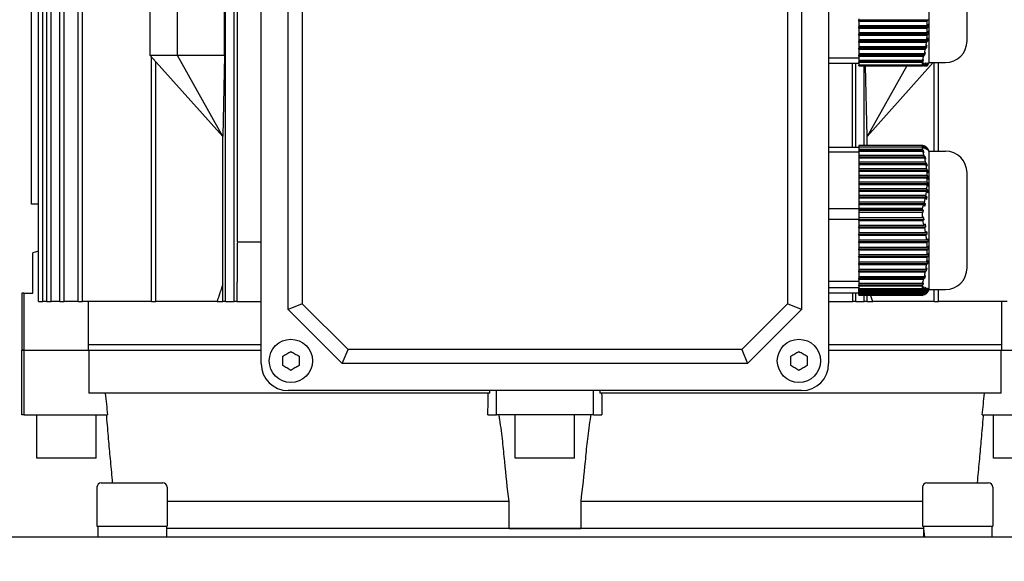
# Model space of a CAD drawing. Units: millimetres. Extents: x 528 to 7106, y 66 to 9262.
# Drawn here: x 2102 to 2284, y 2946 to 3046 of the extents above; entities that cross this region are included whole.
import ezdxf

# ---------------------------------------------------------------- set-up
doc = ezdxf.new("R2010")
doc.units = ezdxf.units.MM
doc.header["$LTSCALE"] = 34
doc.layers.add('Dimensions(Hillmar_metric)', color=7, linetype='Continuous', lineweight=13)
doc.layers.add('Visible Edges(Hillmar_metric)', color=7, linetype='Continuous', lineweight=25)
doc.styles.add('Hillmar_metric_Dimensions', font='arial.ttf')
doc.dimstyles.new('DEFAULT-ISO-Method 1b-Hillmar_metric', dxfattribs={"dimscale": 34, "dimtxt": 2, "dimasz": 2.5, "dimexe": 1, "dimexo": 1, "dimgap": 0.25, "dimtad": 1, "dimtih": 1, "dimtoh": 1, "dimrnd": 1e-08, "dimdsep": 46, "dimtxsty": 'Hillmar_metric_Dimensions', "dimcen": 0.09, "dimdle": 8, "dimclrd": 7, "dimclre": 7, "dimclrt": 7, "dimazin": 2, "dimtfac": 0.75, "dimtmove": 0, "dimatfit": 3, "dimfxl": 1, "dimtolj": 1, "dimlwd": 9, "dimlwe": 9, "dimarcsym": 0})

# ---------------------------------------------------------------- blocks, each defined once
blk = doc.blocks.new('*D25')
at = {"layer": 'Defpoints', "color": 0, "linetype": 'Continuous', "transparency": 16777216}
for p in [(2279.5, 3261.31), (3742.38, 3261.31), (2312, 2674.76)]:
    blk.add_point(p, dxfattribs=at)
at = {"layer": 'Dimensions(Hillmar_metric)', "color": 7, "linetype": 'Continuous', "lineweight": 9, "transparency": 16777216}
for p, q in [((2313.5, 3261.31), (3776.38, 3261.31)), ((3742.38, 3176.31), (3742.38, 3011.25)), ((3742.38, 2759.76), (3742.38, 2924.81)), ((2346, 2674.76), (3776.38, 2674.76))]:
    blk.add_line(p, q, dxfattribs=at)
at = {"layer": 'Dimensions(Hillmar_metric)', "color": 7, "linetype": 'Continuous', "transparency": 16777216}
for points in [[(3728.22, 3176.31), (3756.55, 3176.31), (3742.38, 3261.31)], [(3728.22, 2759.76), (3756.55, 2759.76), (3742.38, 2674.76)]]:
    blk.add_solid(points, dxfattribs=at)
at = {"layer": 'Dimensions(Hillmar_metric)', "color": 7, "linetype": 'Continuous', "lineweight": 13, "transparency": 16777216, "insert": (3742.38, 2968.03), "char_height": 68, "attachment_point": 5, "style": 'Hillmar_metric_Dimensions'}
blk.add_mtext('\\A1;587', dxfattribs=at)

msp = doc.modelspace()

# ---------------------------------------------------------------- linework, layer by layer
at = {"layer": 'Visible Edges(Hillmar_metric)'}
for p, q in [((2140.396, 2993.632), (2140.396, 3170.632)), ((2141.996, 2993.632), (2141.996, 3170.632)), ((2105.835, 2993.632), (2105.835, 3168.608)), ((2106.635, 2993.632), (2106.635, 3168.608)), ((2107.344, 2993.632), (2107.344, 3168.608)), ((2108.144, 2993.632), (2108.144, 3168.608)), ((2109.773, 2993.632), (2109.773, 3168.608)), ((2110.573, 2993.632), (2110.573, 3168.608)), ((2113.17, 2993.632), (2113.17, 3168.608)), ((2113.97, 2993.632), (2113.97, 3168.608)), ((2142.596, 3004.632), (2142.596, 3159.632)), ((2104.5, 3011.632), (2104.5, 3152.632)), ((2146.996, 2982.132), (2146.996, 3077.132)), ((2251.996, 3077.132), (2251.996, 2982.132)), ((2151.996, 2992.132), (2151.996, 3067.132)), ((2154.594, 3066.056), (2154.594, 2993.208)), ((2244.398, 3066.056), (2244.398, 2993.208)), ((2246.996, 3067.132), (2246.996, 2992.132)), ((2126.496, 3039.132), (2126.496, 3064.132)), ((2131.496, 3039.132), (2131.496, 3064.132)), ((2140.21, 3039.132), (2140.21, 3064.132)), ((2270.596, 3037.832), (2270.596, 3063.432)), ((2277.596, 3041.832), (2277.596, 3059.432)), ((2104.496, 3011.632), (2104.496, 3048.177)), ((2257.596, 3045.95), (2257.596, 3045.717)), ((2257.596, 3045.767), (2270.42, 3045.767)), ((2257.596, 3045.517), (2257.596, 3045.717)), ((2257.596, 3045.517), (2270.134, 3045.517)), ((2257.596, 3045.517), (2257.596, 3044.651)), ((2270.191, 3044.651), (2257.596, 3044.651)), ((2257.596, 3044.651), (2257.596, 3044.418)), ((2257.596, 3044.468), (2270.492, 3044.468)), ((2257.596, 3044.218), (2257.596, 3044.418)), ((2257.596, 3044.218), (2270.203, 3044.218)), ((2257.596, 3044.218), (2257.596, 3043.352)), ((2270.203, 3044.218), (2270.492, 3044.468)), ((2270.196, 3043.352), (2257.596, 3043.352)), ((2257.596, 3043.352), (2257.596, 3043.119)), ((2257.596, 3043.169), (2270.464, 3043.169)), ((2257.596, 3042.919), (2257.596, 3043.119)), ((2257.596, 3042.919), (2270.176, 3042.919)), ((2257.596, 3042.919), (2257.596, 3042.053)), ((2270.105, 3042.053), (2257.596, 3042.053)), ((2257.596, 3042.053), (2257.596, 3041.82)), ((2257.596, 3041.87), (2270.336, 3041.87)), ((2257.596, 3041.62), (2257.596, 3041.82)), ((2257.596, 3041.62), (2270.053, 3041.62)), ((2257.596, 3041.62), (2257.596, 3040.754)), ((2269.921, 3040.754), (2257.596, 3040.754)), ((2257.596, 3040.754), (2257.596, 3040.521)), ((2257.596, 3040.571), (2270.115, 3040.571)), ((2257.596, 3040.321), (2257.596, 3040.521)), ((2131.496, 3039.132), (2126.496, 3039.132)), ((2126.496, 3039.132), (2139.896, 3024.133)), ((2126.696, 2993.632), (2126.696, 3038.908)), ((2139.902, 3024.133), (2131.496, 3039.132)), ((2140.21, 3039.132), (2131.496, 3039.132)), ((2140.21, 3039.132), (2139.902, 3024.132)), ((2257.596, 3038.63), (2251.996, 3038.63)), ((2257.596, 3040.321), (2269.84, 3040.321)), ((2257.596, 3040.321), (2257.596, 3039.455)), ((2269.65, 3039.455), (2257.596, 3039.455)), ((2257.596, 3039.455), (2257.596, 3039.222)), ((2257.596, 3039.272), (2269.807, 3039.272)), ((2257.596, 3039.022), (2257.596, 3039.222)), ((2257.596, 3039.022), (2269.542, 3039.022)), ((2257.596, 3039.022), (2257.596, 3038.233)), ((2127.496, 2993.632), (2127.496, 3038.013)), ((2257.596, 3037.632), (2251.996, 3037.632)), ((2256.396, 3022.096), (2256.396, 3037.632)), ((2256.996, 3022.096), (2256.996, 3037.632)), ((2269.323, 3038.233), (2257.596, 3038.233)), ((2257.596, 3038.233), (2257.596, 3038.182)), ((2269.327, 3038.182), (2257.596, 3038.182)), ((2257.596, 3038.182), (2257.596, 3037.973)), ((2257.596, 3037.973), (2269.421, 3037.973)), ((2257.596, 3037.893), (2257.596, 3037.973)), ((2257.596, 3037.893), (2269.34, 3037.893)), ((2257.596, 3037.893), (2257.596, 3037.376)), ((2269.333, 3037.376), (2257.596, 3037.376)), ((2257.596, 3037.232), (2257.596, 3037.376)), ((2257.596, 3037.232), (2269.386, 3037.232)), ((2258.596, 3022.513), (2258.596, 3037.232)), ((2259.091, 3024.132), (2258.821, 3037.232)), ((2266.432, 3037.232), (2259.091, 3024.132)), ((2259.096, 3024.132), (2271.335, 3037.832)), ((2269.616, 3037.232), (2269.386, 3037.232)), ((2269.616, 3037.232), (2269.718, 3037.232)), ((2269.896, 3037.232), (2269.97, 3037.232)), ((2270.089, 3037.232), (2270.134, 3037.232)), ((2270.191, 3037.232), (2270.203, 3037.232)), ((2270.203, 3037.232), (2270.492, 3037.732)), ((2270.596, 3037.909), (2270.205, 3037.232)), ((2270.374, 3037.732), (2270.42, 3037.732)), ((2270.479, 3037.732), (2270.492, 3037.732)), ((2270.596, 3037.832), (2273.596, 3037.832)), ((2271.496, 3021.432), (2271.496, 3037.832)), ((2272.296, 3021.432), (2272.296, 3037.832)), ((2139.902, 3024.133), (2139.896, 3024.133)), ((2139.896, 3024.133), (2139.896, 3024.132)), ((2139.902, 3024.132), (2139.896, 3024.132)), ((2139.902, 3024.132), (2139.896, 3024.132)), ((2139.902, 2996.804), (2139.902, 3024.132)), ((2259.091, 3022.513), (2259.091, 3024.132)), ((2259.091, 3024.132), (2259.096, 3024.132)), ((2269.323, 3022.513), (2257.596, 3022.513)), ((2257.596, 3022.513), (2257.596, 3022.469)), ((2269.327, 3022.469), (2257.596, 3022.469)), ((2257.596, 3022.469), (2257.596, 3022.22)), ((2257.596, 3022.22), (2269.34, 3022.22)), ((2257.596, 3022.22), (2257.596, 3021.777)), ((2269.65, 3022.4), (2269.563, 3022.4)), ((2269.921, 3022.281), (2269.862, 3022.281)), ((2270.105, 3022.162), (2270.076, 3022.162)), ((2257.596, 3022.096), (2251.996, 3022.096)), ((2257.596, 3021.239), (2251.996, 3021.239)), ((2269.333, 3021.777), (2257.596, 3021.777)), ((2257.596, 3021.777), (2257.596, 3021.575)), ((2269.515, 3021.575), (2257.596, 3021.575)), ((2257.596, 3021.575), (2257.596, 3021.447)), ((2257.596, 3021.447), (2269.386, 3021.447)), ((2257.596, 3021.447), (2257.596, 3020.623)), ((2269.616, 3020.623), (2257.596, 3020.623)), ((2257.596, 3020.623), (2257.596, 3020.396)), ((2257.596, 3020.396), (2257.596, 3020.211)), ((2269.883, 3020.339), (2257.596, 3020.339)), ((2270.596, 3021.355), (2270.471, 3021.573)), ((2270.596, 2995.832), (2270.596, 3021.432)), ((2270.596, 3021.432), (2273.596, 3021.432)), ((2257.596, 3020.211), (2269.718, 3020.211)), ((2257.596, 3020.211), (2257.596, 3019.388)), ((2269.896, 3019.388), (2257.596, 3019.388)), ((2257.596, 3019.388), (2257.596, 3019.161)), ((2257.596, 3019.161), (2257.596, 3018.976)), ((2270.173, 3019.104), (2257.596, 3019.104)), ((2257.596, 3018.976), (2269.97, 3018.976)), ((2257.596, 3018.976), (2257.596, 3018.152)), ((2270.089, 3018.152), (2257.596, 3018.152)), ((2257.596, 3018.152), (2257.596, 3017.926)), ((2257.596, 3017.926), (2257.596, 3017.741)), ((2270.374, 3017.869), (2257.596, 3017.869)), ((2257.596, 3017.741), (2270.134, 3017.741)), ((2257.596, 3017.741), (2257.596, 3016.917)), ((2270.191, 3016.917), (2257.596, 3016.917)), ((2257.596, 3016.917), (2257.596, 3016.69)), ((2257.596, 3016.69), (2257.596, 3016.505)), ((2277.596, 2999.832), (2277.596, 3017.432)), ((2270.479, 3016.634), (2257.596, 3016.634)), ((2257.596, 3016.505), (2270.203, 3016.505)), ((2257.596, 3016.505), (2257.596, 3015.682)), ((2270.196, 3015.682), (2257.596, 3015.682)), ((2257.596, 3015.682), (2257.596, 3015.455)), ((2257.596, 3015.455), (2257.596, 3015.27)), ((2270.484, 3015.398), (2257.596, 3015.398)), ((2257.596, 3015.27), (2270.176, 3015.27)), ((2257.596, 3015.27), (2257.596, 3014.446)), ((2270.203, 3016.505), (2270.492, 3016.222)), ((2270.105, 3014.446), (2257.596, 3014.446)), ((2257.596, 3014.446), (2257.596, 3014.22)), ((2257.596, 3014.22), (2257.596, 3014.035)), ((2270.39, 3014.163), (2257.596, 3014.163)), ((2257.596, 3014.035), (2270.053, 3014.035)), ((2257.596, 3014.035), (2257.596, 3013.211)), ((2269.921, 3013.211), (2257.596, 3013.211)), ((2257.596, 3013.211), (2257.596, 3012.984)), ((2104.496, 3011.632), (2104.5, 3011.632)), ((2105.835, 3011.632), (2104.5, 3011.632)), ((2257.596, 3012.984), (2257.596, 3012.799)), ((2270.199, 3012.928), (2257.596, 3012.928)), ((2257.596, 3012.799), (2269.84, 3012.799)), ((2257.596, 3012.799), (2257.596, 3011.976)), ((2269.65, 3011.976), (2257.596, 3011.976)), ((2257.596, 3011.976), (2257.596, 3011.749)), ((2257.596, 3011.749), (2257.596, 3011.564)), ((2269.918, 3011.692), (2257.596, 3011.692)), ((2257.596, 3011.564), (2269.542, 3011.564)), ((2257.596, 3011.564), (2257.596, 3010.813)), ((2257.596, 3010.776), (2251.996, 3010.776)), ((2269.323, 3010.813), (2257.596, 3010.813)), ((2257.596, 3010.813), (2257.596, 3010.712)), ((2269.326, 3010.712), (2257.596, 3010.712)), ((2257.596, 3010.712), (2257.596, 3010.457)), ((2269.558, 3010.457), (2257.596, 3010.457)), ((2257.596, 3010.457), (2257.596, 3010.136)), ((2257.596, 3010.136), (2269.34, 3010.136)), ((2257.596, 3010.136), (2257.596, 3009.105)), ((2257.596, 3008.782), (2251.996, 3008.782)), ((2269.332, 3009.105), (2257.596, 3009.105)), ((2257.596, 3009.105), (2257.596, 3008.982)), ((2257.596, 3008.982), (2257.596, 3008.782)), ((2257.596, 3008.807), (2269.646, 3008.807)), ((2257.596, 3008.782), (2257.596, 3008.764)), ((2257.596, 3008.592), (2257.596, 3008.764)), ((2257.596, 3008.592), (2269.386, 3008.592)), ((2257.596, 3008.592), (2257.596, 3007.689)), ((2269.616, 3007.689), (2257.596, 3007.689)), ((2257.596, 3007.689), (2257.596, 3007.409)), ((2257.596, 3007.452), (2269.989, 3007.452)), ((2257.596, 3007.238), (2257.596, 3007.409)), ((2257.596, 3007.238), (2269.718, 3007.238)), ((2257.596, 3007.238), (2257.596, 3006.335)), ((2269.896, 3006.335), (2257.596, 3006.335)), ((2257.596, 3006.335), (2257.596, 3006.055)), ((2257.596, 3006.098), (2270.25, 3006.098)), ((2257.596, 3005.883), (2257.596, 3006.055)), ((2257.596, 3005.883), (2269.97, 3005.883)), ((2257.596, 3005.883), (2257.596, 3004.98)), ((2142.596, 3004.632), (2146.996, 3004.632)), ((2270.089, 3004.98), (2257.596, 3004.98)), ((2257.596, 3004.98), (2257.596, 3004.7)), ((2257.596, 3004.743), (2270.42, 3004.743)), ((2257.596, 3004.529), (2257.596, 3004.7)), ((2257.596, 3004.529), (2270.134, 3004.529)), ((2257.596, 3004.529), (2257.596, 3003.626)), ((2105.835, 3002.954), (2104.746, 3002.632)), ((2104.746, 2995.132), (2104.746, 3002.632)), ((2270.191, 3003.626), (2257.596, 3003.626)), ((2257.596, 3003.626), (2257.596, 3003.346)), ((2257.596, 3003.389), (2270.492, 3003.389)), ((2257.596, 3003.174), (2257.596, 3003.346)), ((2257.596, 3003.174), (2270.203, 3003.174)), ((2257.596, 3003.174), (2257.596, 3002.271)), ((2270.196, 3002.271), (2257.596, 3002.271)), ((2257.596, 3002.271), (2257.596, 3001.991)), ((2270.203, 3003.174), (2270.492, 3003.389)), ((2257.596, 3002.034), (2270.464, 3002.034)), ((2257.596, 3001.819), (2257.596, 3001.991)), ((2257.596, 3001.819), (2270.176, 3001.819)), ((2257.596, 3001.819), (2257.596, 3000.916)), ((2270.105, 3000.916), (2257.596, 3000.916)), ((2257.596, 3000.916), (2257.596, 3000.637)), ((2257.596, 3000.68), (2270.336, 3000.68)), ((2257.596, 3000.465), (2257.596, 3000.637)), ((2257.596, 3000.465), (2270.053, 3000.465)), ((2257.596, 3000.465), (2257.596, 2999.562)), ((2269.921, 2999.562), (2257.596, 2999.562)), ((2257.596, 2999.562), (2257.596, 2999.282)), ((2257.596, 2999.325), (2270.115, 2999.325)), ((2257.596, 2999.11), (2257.596, 2999.282)), ((2257.596, 2999.11), (2269.84, 2999.11)), ((2257.596, 2999.11), (2257.596, 2998.207)), ((2257.596, 2997.31), (2251.996, 2997.31)), ((2269.65, 2998.207), (2257.596, 2998.207)), ((2257.596, 2998.207), (2257.596, 2997.928)), ((2257.596, 2997.971), (2269.807, 2997.971)), ((2257.596, 2997.756), (2257.596, 2997.928)), ((2257.596, 2997.756), (2269.542, 2997.756)), ((2257.596, 2997.756), (2257.596, 2996.933)), ((2269.323, 2996.933), (2257.596, 2996.933)), ((2257.596, 2996.933), (2257.596, 2996.875)), ((2269.327, 2996.875), (2257.596, 2996.875)), ((2257.596, 2996.875), (2257.596, 2996.616)), ((2103.12, 2995.132), (2102.746, 2995.132)), ((2102.746, 2995.132), (2102.746, 2984.632)), ((2103.12, 2995.132), (2103.12, 2984.632)), ((2103.12, 2995.132), (2104.746, 2995.132)), ((2257.596, 2996.178), (2251.996, 2996.178)), ((2257.596, 2995.168), (2251.996, 2995.168)), ((2256.996, 2993.632), (2256.996, 2995.168)), ((2257.596, 2996.616), (2269.421, 2996.616)), ((2257.596, 2996.547), (2257.596, 2996.616)), ((2257.596, 2996.547), (2269.34, 2996.547)), ((2257.596, 2996.547), (2257.596, 2995.961)), ((2269.333, 2995.961), (2257.596, 2995.961)), ((2257.596, 2995.778), (2257.596, 2995.961)), ((2257.596, 2995.778), (2269.386, 2995.778)), ((2257.596, 2995.778), (2257.596, 2995.698)), ((2269.616, 2995.698), (2257.596, 2995.698)), ((2257.596, 2995.658), (2257.596, 2995.698)), ((2257.596, 2995.658), (2269.718, 2995.658)), ((2257.596, 2995.658), (2257.596, 2995.579)), ((2269.896, 2995.579), (2257.596, 2995.579)), ((2257.596, 2995.539), (2257.596, 2995.579)), ((2257.596, 2995.539), (2269.97, 2995.539)), ((2257.596, 2995.539), (2257.596, 2995.46)), ((2270.089, 2995.46), (2257.596, 2995.46)), ((2257.596, 2995.42), (2257.596, 2995.46)), ((2257.596, 2995.42), (2270.134, 2995.42)), ((2257.596, 2995.42), (2257.596, 2995.34)), ((2270.191, 2995.34), (2257.596, 2995.34)), ((2257.596, 2995.301), (2257.596, 2995.34)), ((2257.596, 2995.301), (2270.203, 2995.301)), ((2257.596, 2995.301), (2257.596, 2995.221)), ((2270.196, 2995.221), (2257.596, 2995.221)), ((2257.596, 2995.181), (2257.596, 2995.221)), ((2257.596, 2995.181), (2270.176, 2995.181)), ((2257.596, 2995.181), (2257.596, 2995.102)), ((2270.105, 2995.102), (2257.596, 2995.102)), ((2257.596, 2995.062), (2257.596, 2995.102)), ((2257.596, 2995.062), (2270.053, 2995.062)), ((2257.596, 2995.062), (2257.596, 2994.983)), ((2269.921, 2994.983), (2257.596, 2994.983)), ((2257.596, 2994.943), (2257.596, 2994.983)), ((2257.596, 2994.943), (2269.84, 2994.943)), ((2257.596, 2994.943), (2257.596, 2994.864)), ((2269.65, 2994.864), (2257.596, 2994.864)), ((2257.596, 2994.824), (2257.596, 2994.864)), ((2257.596, 2994.824), (2269.542, 2994.824)), ((2257.596, 2994.824), (2257.596, 2994.751)), ((2269.494, 2996.276), (2269.646, 2996.276)), ((2269.862, 2996.157), (2269.989, 2996.157)), ((2270.151, 2996.038), (2270.25, 2996.038)), ((2270.203, 2995.301), (2270.492, 2995.799)), ((2270.351, 2995.918), (2270.42, 2995.918)), ((2270.456, 2995.799), (2270.492, 2995.799)), ((2270.461, 2995.68), (2270.464, 2995.68)), ((2270.596, 2995.909), (2270.471, 2995.691)), ((2270.596, 2995.832), (2273.596, 2995.832)), ((2271.496, 2993.632), (2271.496, 2995.832)), ((2272.296, 2993.632), (2272.296, 2995.832)), ((2105.835, 2993.632), (2106.635, 2993.632)), ((2107.344, 2993.632), (2106.635, 2993.632)), ((2107.344, 2993.632), (2108.144, 2993.632)), ((2109.773, 2993.632), (2108.144, 2993.632)), ((2109.773, 2993.632), (2110.573, 2993.632)), ((2113.17, 2993.632), (2110.573, 2993.632)), ((2113.17, 2993.632), (2113.97, 2993.632)), ((2126.696, 2993.632), (2113.97, 2993.632)), ((2115.029, 2984.632), (2115.029, 2993.632)), ((2126.696, 2993.632), (2127.496, 2993.632)), ((2138.845, 2993.632), (2127.496, 2993.632)), ((2138.845, 2993.632), (2139.926, 2993.632)), ((2140.396, 2993.632), (2139.926, 2993.632)), ((2140.396, 2993.632), (2141.996, 2993.632)), ((2142.503, 2993.632), (2141.996, 2993.632)), ((2142.503, 2993.632), (2146.996, 2993.632)), ((2154.594, 2993.208), (2151.996, 2992.132)), ((2163.073, 2984.73), (2154.594, 2993.208)), ((2244.398, 2993.208), (2235.92, 2984.73)), ((2246.996, 2992.132), (2244.398, 2993.208)), ((2251.996, 2993.632), (2256.49, 2993.632)), ((2256.996, 2993.632), (2256.49, 2993.632)), ((2256.996, 2993.632), (2258.596, 2993.632)), ((2269.323, 2994.751), (2257.596, 2994.751)), ((2258.596, 2993.632), (2258.596, 2994.751)), ((2259.067, 2993.632), (2258.596, 2993.632)), ((2259.067, 2993.632), (2260.147, 2993.632)), ((2271.496, 2993.632), (2260.147, 2993.632)), ((2271.496, 2993.632), (2272.296, 2993.632)), ((2285.023, 2993.632), (2272.296, 2993.632)), ((2283.964, 2993.632), (2283.964, 2984.632)), ((2161.996, 2982.132), (2151.996, 2992.132)), ((2246.996, 2992.132), (2236.996, 2982.132)), ((2102.746, 2984.632), (2103.12, 2984.632)), ((2103.163, 2984.632), (2102.746, 2984.632)), ((2102.746, 2972.632), (2102.746, 2984.632)), ((2103.163, 2972.632), (2103.163, 2984.632)), ((2103.163, 2984.632), (2115.109, 2984.632)), ((2146.996, 2985.632), (2115.029, 2985.632)), ((2115.109, 2984.632), (2146.996, 2984.632)), ((2115.109, 2984.632), (2115.109, 2976.632)), ((2161.996, 2982.132), (2163.073, 2984.73)), ((2235.92, 2984.73), (2163.073, 2984.73)), ((2235.92, 2984.73), (2236.996, 2982.132)), ((2283.964, 2985.632), (2251.996, 2985.632)), ((2251.996, 2984.632), (2283.884, 2984.632)), ((2283.884, 2976.632), (2283.884, 2984.632)), ((2283.884, 2984.632), (2295.829, 2984.632)), ((2236.996, 2982.132), (2161.996, 2982.132)), ((2189.308, 2976.632), (2115.109, 2976.632)), ((2246.996, 2977.132), (2151.996, 2977.132)), ((2189.308, 2976.632), (2189.308, 2977.132)), ((2190.523, 2972.632), (2190.523, 2977.132)), ((2208.47, 2972.632), (2208.47, 2977.132)), ((2209.685, 2977.132), (2209.685, 2976.632)), ((2283.884, 2976.632), (2209.685, 2976.632)), ((2103.163, 2972.632), (2102.746, 2972.632)), ((2103.163, 2972.632), (2118.58, 2972.632)), ((2105.496, 2964.632), (2105.496, 2972.632)), ((2116.496, 2964.632), (2116.496, 2972.632)), ((2188.955, 2972.632), (2190.523, 2972.632)), ((2208.47, 2972.632), (2190.523, 2972.632)), ((2193.996, 2964.632), (2193.996, 2972.632)), ((2204.996, 2964.632), (2204.996, 2972.632)), ((2208.47, 2972.632), (2210.038, 2972.632)), ((2280.413, 2972.632), (2295.829, 2972.632)), ((2282.496, 2964.632), (2282.496, 2972.632)), ((2116.496, 2964.632), (2105.496, 2964.632)), ((2204.996, 2964.632), (2193.996, 2964.632)), ((2293.496, 2964.632), (2282.496, 2964.632)), ((2116.629, 2959.244), (2116.629, 2952.044)), ((2117.429, 2960.044), (2128.829, 2960.044)), ((2129.629, 2959.244), (2129.629, 2952.044)), ((2269.364, 2959.244), (2269.364, 2952.044)), ((2270.164, 2960.044), (2281.564, 2960.044)), ((2282.364, 2959.244), (2282.364, 2952.044)), ((2192.864, 2956.632), (2129.629, 2956.632)), ((2192.864, 2951.632), (2192.864, 2956.632)), ((2269.364, 2956.632), (2206.129, 2956.632)), ((2206.129, 2956.632), (2206.129, 2951.632)), ((2116.629, 2952.044), (2129.629, 2952.044)), ((2116.779, 2952.044), (2116.779, 2950.044)), ((2129.479, 2952.044), (2129.479, 2950.044)), ((2192.864, 2951.632), (2129.479, 2951.632)), ((2269.516, 2951.632), (2129.479, 2951.632)), ((2144.496, 2951.632), (2144.496, 2951.632)), ((2192.864, 2951.632), (2206.129, 2951.632)), ((2269.516, 2951.632), (2206.129, 2951.632)), ((2254.496, 2951.632), (2254.496, 2951.632)), ((2269.364, 2952.044), (2282.364, 2952.044)), ((2269.514, 2951.632), (2269.514, 2951.632)), ((2269.514, 2951.351), (2269.514, 2950.044)), ((2282.214, 2952.044), (2282.214, 2950.044)), ((2084.496, 2950.044), (2118.179, 2950.044)), ((2118.179, 2950.044), (2280.814, 2950.044)), ((2280.814, 2950.044), (2314.496, 2950.044))]:
    msp.add_line(p, q, dxfattribs=at)
for centre in [(2152.496, 2982.632), (2246.496, 2982.632)]:
    msp.add_circle(centre, 4, dxfattribs=at)
for centre, radius, start, end in [((2273.596, 3041.832), 4, 270, 0), ((2098.886, 3126.242), 192.336, 332.43287, 332.60076), ((2273.596, 3017.432), 4, 0, 90), ((2273.596, 2999.832), 4, 270, 0), ((2151.996, 2982.132), 5, 180, 270), ((2246.996, 2982.132), 5, 270, 0), ((2117.429, 2959.244), 0.8, 90, 180), ((2128.829, 2959.244), 0.8, 0, 90), ((2270.164, 2959.244), 0.8, 90, 180), ((2281.564, 2959.244), 0.8, 0, 90)]:
    msp.add_arc(centre, radius, start, end, dxfattribs=at)
for centre, major_axis, ratio, start_param, end_param in [((2246.97, 3043.932), (23.236, 0), 0.8660254, 6.2543681, 6.2974097), ((2248.055, 3044.181), (22.439, 0), 0.8660254, 0.0147993, 0.03709), ((2246.56, 3044.28), (23.939, 0), 0.8660254, 6.1666704, 6.1876752), ((2247.919, 3044.187), (22.576, 0), 0.8660254, 6.2310845, 6.2532514), ((2243.516, 3037.733), (25.826, 0), 0.5, 6.255595, 6.2956152), ((2263.127, 3022.837), (7.006, -0.773), 0.1060183, 0.4255533, 0.4973323), ((2243.516, 3022.083), (25.826, 0), 0.4295865, 6.2555951, 6.2956152), ((2098.888, 2970.956), (192.333, 0), 0.5672501, 0.4782069, 0.4811372), ((2247.919, 3021.491), (22.576, 0), 0.0794802, 0.0458506, 0.0521008), ((2246.977, 3015.89), (23.52, 0), 0.8235456, 0.0809793, 0.1023278), ((2246.97, 3016.233), (23.236, 0), 0.8235456, 6.254368, 6.2974097), ((2247.919, 3015.955), (22.576, 0), 0.8235456, 6.2310845, 6.2532514), ((2248.055, 3015.948), (22.439, 0), 0.8235456, 0.0147993, 0.03709), ((2246.56, 3016.043), (23.939, 0), 0.8235456, 6.1666704, 6.1876752), ((2243.487, 3009.816), (25.855, 0), 0.9968364, 6.2555937, 6.2831667), ((2243.534, 3009.816), (25.808, 0), 0.9968364, 0.0000009, 0.0124547), ((2098.888, 3046.829), (192.333, 0), 0.4295864, 5.8020481, 5.8049784), ((2246.977, 3003.025), (23.52, 0), 0.9030258, 0.0809793, 0.1023278), ((2246.97, 3002.876), (23.236, 0), 0.9030258, 6.2543681, 6.2974097), ((2247.919, 3003.096), (22.576, 0), 0.9030258, 6.2310845, 6.2532514), ((2248.055, 3003.089), (22.439, 0), 0.9030258, 0.0147993, 0.03709), ((2246.56, 3003.193), (23.939, 0), 0.9030258, 6.1666704, 6.1876752), ((2263.127, 2994.427), (-7.006, -0.773), 0.1060183, 2.6442604, 2.7160393), ((2243.516, 2996.365), (25.826, 0), 0.5672501, 6.255595, 6.2956152), ((2098.886, 3084.506), (192.336, 0), 0.9968364, 5.8020481, 5.8049784), ((2263.299, 2996.078), (-6.845, 0.738), 0.1097606, 3.5490133, 3.6287723), ((2246.977, 2995.767), (23.52, 0), 0.0794802, 0.0809793, 0.1023278), ((2247.919, 2995.773), (22.576, 0), 0.0794802, 6.2310845, 6.2532514), ((2248.055, 2995.773), (22.439, 0), 0.0794802, 0.0147993, 0.03709), ((2275.864, 2951.351), (0, 10.999), 0.5773503, 1.5077625, 1.6899284), ((2275.864, 2952.737), (0, 10.999), 0.5773503, 1.6338302, 1.8181456)]:
    msp.add_ellipse(centre, major_axis=major_axis, ratio=ratio, start_param=start_param, end_param=end_param, dxfattribs=at)
for points in [[(2270.134, 3045.517), (2270.229, 3045.601), (2270.324, 3045.684), (2270.42, 3045.767)], [(2270.134, 3045.517), (2270.16, 3045.229), (2270.179, 3044.94), (2270.191, 3044.651)], [(2270.176, 3042.919), (2270.159, 3042.63), (2270.135, 3042.341), (2270.105, 3042.053)], [(2270.39, 3042.303), (2270.295, 3042.22), (2270.2, 3042.137), (2270.105, 3042.053)], [(2269.84, 3040.321), (2269.931, 3040.404), (2270.023, 3040.488), (2270.115, 3040.571)], [(2270.053, 3041.62), (2270.016, 3041.331), (2269.971, 3041.042), (2269.921, 3040.754)], [(2270.199, 3041.004), (2270.106, 3040.921), (2270.013, 3040.837), (2269.921, 3040.754)], [(2270.053, 3041.62), (2270.148, 3041.703), (2270.242, 3041.787), (2270.336, 3041.87)], [(2269.542, 3039.022), (2269.473, 3038.758), (2269.4, 3038.495), (2269.323, 3038.233)], [(2269.542, 3039.022), (2269.63, 3039.105), (2269.718, 3039.189), (2269.807, 3039.272)], [(2269.84, 3040.321), (2269.782, 3040.031), (2269.719, 3039.743), (2269.65, 3039.455)], [(2269.918, 3039.705), (2269.829, 3039.622), (2269.739, 3039.538), (2269.65, 3039.455)], [(2269.323, 3038.233), (2269.324, 3038.216), (2269.326, 3038.199), (2269.327, 3038.182)], [(2269.558, 3038.406), (2269.481, 3038.331), (2269.404, 3038.256), (2269.327, 3038.182)], [(2269.515, 3037.732), (2269.454, 3037.613), (2269.393, 3037.495), (2269.333, 3037.376)], [(2269.34, 3037.893), (2269.367, 3037.92), (2269.394, 3037.946), (2269.421, 3037.973)], [(2269.883, 3037.732), (2269.794, 3037.565), (2269.705, 3037.399), (2269.616, 3037.232)], [(2269.718, 3037.232), (2269.809, 3037.399), (2269.899, 3037.565), (2269.989, 3037.732)], [(2270.173, 3037.732), (2270.08, 3037.565), (2269.988, 3037.399), (2269.896, 3037.232)], [(2269.97, 3037.232), (2270.063, 3037.399), (2270.157, 3037.565), (2270.25, 3037.732)], [(2270.374, 3037.732), (2270.279, 3037.565), (2270.184, 3037.399), (2270.089, 3037.232)], [(2270.134, 3037.232), (2270.229, 3037.399), (2270.324, 3037.565), (2270.42, 3037.732)], [(2270.134, 3037.232), (2270.16, 3037.232), (2270.179, 3037.232), (2270.191, 3037.232)], [(2269.323, 3022.513), (2269.324, 3022.498), (2269.326, 3022.483), (2269.327, 3022.469)], [(2269.558, 3022.021), (2269.481, 3022.17), (2269.404, 3022.32), (2269.327, 3022.469)], [(2269.34, 3022.22), (2269.367, 3022.167), (2269.394, 3022.114), (2269.421, 3022.061)], [(2269.542, 3022.44), (2269.63, 3022.274), (2269.718, 3022.108), (2269.807, 3021.942)], [(2269.918, 3021.902), (2269.829, 3022.068), (2269.739, 3022.234), (2269.65, 3022.4)], [(2269.84, 3022.321), (2269.931, 3022.155), (2270.023, 3021.989), (2270.115, 3021.823)], [(2270.199, 3021.783), (2270.106, 3021.949), (2270.013, 3022.115), (2269.921, 3022.281)], [(2270.053, 3022.202), (2270.148, 3022.036), (2270.242, 3021.87), (2270.336, 3021.703)], [(2270.176, 3022.083), (2270.159, 3022.109), (2270.135, 3022.136), (2270.105, 3022.162)], [(2270.39, 3021.664), (2270.295, 3021.83), (2270.2, 3021.996), (2270.105, 3022.162)], [(2269.515, 3021.575), (2269.454, 3021.642), (2269.393, 3021.709), (2269.333, 3021.777)], [(2269.386, 3021.447), (2269.467, 3021.173), (2269.544, 3020.899), (2269.616, 3020.623)], [(2269.883, 3020.339), (2269.794, 3020.434), (2269.705, 3020.529), (2269.616, 3020.623)], [(2269.718, 3020.211), (2269.809, 3020.117), (2269.899, 3020.022), (2269.989, 3019.928)], [(2269.718, 3020.211), (2269.783, 3019.938), (2269.843, 3019.663), (2269.896, 3019.388)], [(2270.173, 3019.104), (2270.08, 3019.199), (2269.988, 3019.293), (2269.896, 3019.388)], [(2269.97, 3018.976), (2270.063, 3018.881), (2270.157, 3018.787), (2270.25, 3018.692)], [(2269.97, 3018.976), (2270.016, 3018.702), (2270.056, 3018.428), (2270.089, 3018.152)], [(2270.374, 3017.869), (2270.279, 3017.963), (2270.184, 3018.058), (2270.089, 3018.152)], [(2270.134, 3017.741), (2270.229, 3017.646), (2270.324, 3017.552), (2270.42, 3017.457)], [(2270.134, 3017.741), (2270.16, 3017.466), (2270.179, 3017.192), (2270.191, 3016.917)], [(2270.176, 3015.27), (2270.159, 3014.995), (2270.135, 3014.721), (2270.105, 3014.446)], [(2270.053, 3014.035), (2270.016, 3013.759), (2269.971, 3013.485), (2269.921, 3013.211)], [(2270.199, 3012.928), (2270.106, 3013.022), (2270.013, 3013.117), (2269.921, 3013.211)], [(2270.053, 3014.035), (2270.148, 3013.94), (2270.242, 3013.846), (2270.336, 3013.751)], [(2270.39, 3014.163), (2270.295, 3014.257), (2270.2, 3014.352), (2270.105, 3014.446)], [(2269.542, 3011.564), (2269.473, 3011.313), (2269.4, 3011.062), (2269.323, 3010.813)], [(2269.542, 3011.564), (2269.63, 3011.47), (2269.718, 3011.375), (2269.807, 3011.28)], [(2269.84, 3012.799), (2269.782, 3012.524), (2269.719, 3012.249), (2269.65, 3011.976)], [(2269.918, 3011.692), (2269.829, 3011.787), (2269.739, 3011.881), (2269.65, 3011.976)], [(2269.84, 3012.799), (2269.931, 3012.705), (2270.023, 3012.61), (2270.115, 3012.516)], [(2269.323, 3010.813), (2269.324, 3010.779), (2269.325, 3010.745), (2269.326, 3010.712)], [(2269.558, 3010.457), (2269.481, 3010.542), (2269.404, 3010.627), (2269.326, 3010.712)], [(2269.34, 3010.136), (2269.367, 3010.106), (2269.394, 3010.076), (2269.421, 3010.045)], [(2269.515, 3009.258), (2269.454, 3009.207), (2269.393, 3009.156), (2269.332, 3009.105)], [(2269.386, 3008.592), (2269.467, 3008.292), (2269.544, 3007.991), (2269.616, 3007.689)], [(2269.883, 3007.904), (2269.794, 3007.832), (2269.705, 3007.761), (2269.616, 3007.689)], [(2269.718, 3007.238), (2269.809, 3007.309), (2269.899, 3007.381), (2269.989, 3007.452)], [(2269.718, 3007.238), (2269.783, 3006.938), (2269.843, 3006.637), (2269.896, 3006.335)], [(2270.173, 3006.549), (2270.08, 3006.478), (2269.988, 3006.406), (2269.896, 3006.335)], [(2269.97, 3005.883), (2270.063, 3005.955), (2270.157, 3006.026), (2270.25, 3006.098)], [(2269.97, 3005.883), (2270.016, 3005.583), (2270.056, 3005.282), (2270.089, 3004.98)], [(2270.374, 3005.195), (2270.279, 3005.123), (2270.184, 3005.052), (2270.089, 3004.98)], [(2270.134, 3004.529), (2270.229, 3004.6), (2270.324, 3004.672), (2270.42, 3004.743)], [(2270.134, 3004.529), (2270.16, 3004.228), (2270.179, 3003.927), (2270.191, 3003.626)], [(2270.053, 3000.465), (2270.016, 3000.163), (2269.971, 2999.862), (2269.921, 2999.562)], [(2270.053, 3000.465), (2270.148, 3000.537), (2270.242, 3000.608), (2270.336, 3000.68)], [(2270.176, 3001.819), (2270.159, 3001.518), (2270.135, 3001.217), (2270.105, 3000.916)], [(2270.39, 3001.131), (2270.295, 3001.06), (2270.2, 3000.988), (2270.105, 3000.916)], [(2269.84, 2999.11), (2269.782, 2998.808), (2269.719, 2998.507), (2269.65, 2998.207)], [(2269.84, 2999.11), (2269.931, 2999.182), (2270.023, 2999.254), (2270.115, 2999.325)], [(2270.199, 2999.777), (2270.106, 2999.705), (2270.013, 2999.633), (2269.921, 2999.562)], [(2269.542, 2997.756), (2269.473, 2997.481), (2269.4, 2997.206), (2269.323, 2996.933)], [(2269.323, 2996.933), (2269.324, 2996.914), (2269.326, 2996.894), (2269.327, 2996.875)], [(2269.558, 2997.068), (2269.481, 2997.003), (2269.404, 2996.939), (2269.327, 2996.875)], [(2269.542, 2997.756), (2269.63, 2997.827), (2269.718, 2997.899), (2269.807, 2997.971)], [(2269.918, 2998.422), (2269.829, 2998.351), (2269.739, 2998.279), (2269.65, 2998.207)], [(2269.515, 2996.316), (2269.454, 2996.197), (2269.393, 2996.079), (2269.333, 2995.961)], [(2269.34, 2996.547), (2269.367, 2996.57), (2269.394, 2996.593), (2269.421, 2996.616)], [(2269.542, 2994.824), (2269.549, 2994.837), (2269.556, 2994.85), (2269.563, 2994.864)], [(2269.883, 2996.196), (2269.794, 2996.03), (2269.705, 2995.864), (2269.616, 2995.698)], [(2269.718, 2995.658), (2269.809, 2995.824), (2269.899, 2995.991), (2269.989, 2996.157)], [(2269.84, 2994.943), (2269.847, 2994.956), (2269.854, 2994.969), (2269.862, 2994.983)], [(2270.173, 2996.077), (2270.08, 2995.911), (2269.988, 2995.745), (2269.896, 2995.579)], [(2269.97, 2995.539), (2270.063, 2995.705), (2270.157, 2995.871), (2270.25, 2996.038)], [(2270.053, 2995.062), (2270.061, 2995.075), (2270.069, 2995.089), (2270.076, 2995.102)], [(2270.374, 2995.958), (2270.279, 2995.792), (2270.184, 2995.626), (2270.089, 2995.46)], [(2270.176, 2995.181), (2270.159, 2995.155), (2270.135, 2995.128), (2270.105, 2995.102)], [(2270.134, 2995.42), (2270.229, 2995.586), (2270.324, 2995.752), (2270.42, 2995.918)], [(2270.134, 2995.42), (2270.16, 2995.393), (2270.179, 2995.367), (2270.191, 2995.34)], [(2150.981, 2982.632), (2150.981, 2982.91), (2150.981, 2983.209), (2150.981, 2983.507)], [(2150.981, 2981.757), (2150.981, 2982.055), (2150.981, 2982.354), (2150.981, 2982.632)], [(2154.012, 2983.507), (2154.012, 2983.209), (2154.012, 2982.91), (2154.012, 2982.632)], [(2154.012, 2982.632), (2154.012, 2982.354), (2154.012, 2982.055), (2154.012, 2981.757)], [(2244.981, 2982.632), (2244.981, 2982.91), (2244.981, 2983.209), (2244.981, 2983.507)], [(2244.981, 2981.757), (2244.981, 2982.055), (2244.981, 2982.354), (2244.981, 2982.632)], [(2248.012, 2983.507), (2248.012, 2983.209), (2248.012, 2982.91), (2248.012, 2982.632)], [(2248.012, 2982.632), (2248.012, 2982.354), (2248.012, 2982.055), (2248.012, 2981.757)], [(2118.171, 2976.632), (2118.308, 2975.299), (2118.444, 2973.965), (2118.58, 2972.632)], [(2188.955, 2972.632), (2188.969, 2973.965), (2188.983, 2975.299), (2188.996, 2976.632)], [(2209.996, 2976.632), (2210.01, 2975.299), (2210.024, 2973.965), (2210.038, 2972.632)], [(2280.413, 2972.632), (2280.549, 2973.965), (2280.685, 2975.299), (2280.821, 2976.632)]]:
    msp.add_open_spline(points, degree=3, dxfattribs=at)
for points, weights in [([(2270.479, 3044.901), (2270.337, 3044.779), (2270.191, 3044.651)], [1.04266480135, 1.04700929685, 1.05099340382]), ([(2270.176, 3042.919), (2270.323, 3043.047), (2270.464, 3043.169)], [1.05155229136, 1.04758999922, 1.04326839071]), ([(2270.484, 3043.602), (2270.343, 3043.48), (2270.196, 3043.352)], [1.04244969785, 1.04680236809, 1.05079426584]), ([(2270.115, 3040.571), (2270.159, 3040.789), (2270.199, 3041.004)], [1.88500299941, 1.89052670562, 1.89541486604]), ([(2269.807, 3039.272), (2269.865, 3039.49), (2269.918, 3039.705)], [1.84772331571, 1.85468303871, 1.86107482859]), ([(2269.421, 3037.973), (2269.492, 3038.191), (2269.558, 3038.406)], [1.80312742149, 1.81114427219, 1.81866629622]), ([(2269.646, 3037.732), (2269.583, 3037.732), (2269.515, 3037.732)], [1.82883802297, 1.82153883246, 1.81372820276]), ([(2269.718, 3037.232), (2269.817, 3037.232), (2269.896, 3037.232)], [1.82215068503, 1.83351971554, 1.84263652018]), ([(2269.989, 3037.732), (2269.939, 3037.732), (2269.883, 3037.732)], [1.86962103331, 1.86353675569, 1.85686849935]), ([(2269.97, 3037.232), (2270.04, 3037.232), (2270.089, 3037.232)], [1.85137665337, 1.85968220078, 1.86553843478]), ([(2270.25, 3037.732), (2270.214, 3037.732), (2270.173, 3037.732)], [1.90182983131, 1.89733061599, 1.89218219826]), ([(2270.479, 3037.732), (2270.337, 3037.487), (2270.191, 3037.232)], [1.04266480148, 1.04700929699, 1.05099340398]), ([(2269.84, 3022.321), (2269.755, 3022.36), (2269.65, 3022.4)], [1.83612478647, 1.82634970558, 1.81437375845]), ([(2270.053, 3022.202), (2269.998, 3022.241), (2269.921, 3022.281)], [1.86125347428, 1.85461492762, 1.84556646082]), ([(2269.421, 3022.061), (2269.492, 3022.041), (2269.558, 3022.021)], [1.80312742149, 1.81114427219, 1.81866629622]), ([(2269.646, 3021.163), (2269.583, 3021.367), (2269.515, 3021.575)], [1.82883802297, 1.82153883246, 1.81372820276]), ([(2269.807, 3021.942), (2269.865, 3021.922), (2269.918, 3021.902)], [1.84772331571, 1.85468303871, 1.86107482859]), ([(2269.989, 3019.928), (2269.939, 3020.132), (2269.883, 3020.339)], [1.86962103331, 1.86353675569, 1.85686849935]), ([(2270.115, 3021.823), (2270.159, 3021.803), (2270.199, 3021.783)], [1.88500299941, 1.89052670562, 1.89541486604]), ([(2270.176, 3022.083), (2270.323, 3021.829), (2270.464, 3021.584)], [1.05155229137, 1.04758999922, 1.04326839071]), ([(2270.336, 3021.703), (2270.366, 3021.683), (2270.39, 3021.664)], [1.91274845616, 1.91648528234, 1.91953296415]), ([(2270.25, 3018.692), (2270.214, 3018.897), (2270.173, 3019.104)], [1.90182983131, 1.89733061599, 1.89218219826]), ([(2270.479, 3016.634), (2270.337, 3016.773), (2270.191, 3016.917)], [1.04266480142, 1.04700929542, 1.05099340114]), ([(2270.176, 3015.27), (2270.323, 3015.126), (2270.464, 3014.986)], [1.05155228935, 1.04758999812, 1.0432683907]), ([(2270.484, 3015.398), (2270.343, 3015.537), (2270.196, 3015.682)], [1.04244969771, 1.04680236674, 1.05079426346]), ([(2269.807, 3011.28), (2269.865, 3011.488), (2269.918, 3011.692)], [1.84772331571, 1.85468303871, 1.86107482859]), ([(2270.115, 3012.516), (2270.159, 3012.723), (2270.199, 3012.928)], [1.88500299941, 1.89052670562, 1.89541486604]), ([(2269.421, 3010.045), (2269.492, 3010.253), (2269.558, 3010.457)], [1.80312742149, 1.81114427219, 1.81866629622]), ([(2269.646, 3008.807), (2269.583, 3009.031), (2269.515, 3009.258)], [1.82883802297, 1.82153883246, 1.81372820276]), ([(2269.989, 3007.452), (2269.939, 3007.677), (2269.883, 3007.904)], [1.86962103331, 1.86353675569, 1.85686849935]), ([(2270.25, 3006.098), (2270.214, 3006.323), (2270.173, 3006.549)], [1.90182983131, 1.89733061599, 1.89218219826]), ([(2142.596, 3004.632), (2142.55, 2999.277), (2142.503, 2993.632)], [1.01980601994, 1.01087179843, 1.00162107029]), ([(2270.479, 3003.84), (2270.337, 3003.735), (2270.191, 3003.626)], [1.04266480135, 1.04700929685, 1.05099340382]), ([(2270.484, 3002.486), (2270.343, 3002.38), (2270.196, 3002.271)], [1.04244969785, 1.04680236809, 1.05079426584]), ([(2270.176, 3001.819), (2270.323, 3001.929), (2270.464, 3002.034)], [1.05155229136, 1.04758999922, 1.04326839071]), ([(2270.115, 2999.325), (2270.159, 2999.552), (2270.199, 2999.777)], [1.88500299941, 1.89052670562, 1.89541486604]), ([(2139.902, 2996.804), (2139.376, 2995.233), (2138.845, 2993.632)], [1.00079662007, 1.00051842432, 1.00020126562]), ([(2139.926, 2993.632), (2139.914, 2995.232), (2139.902, 2996.804)], [1.00155721, 1.00405922651, 1.00652956489]), ([(2269.421, 2996.616), (2269.492, 2996.844), (2269.558, 2997.068)], [1.80312742149, 1.81114427219, 1.81866629622]), ([(2269.807, 2997.971), (2269.865, 2998.198), (2269.918, 2998.422)], [1.84772331571, 1.85468303871, 1.86107482859]), ([(2256.49, 2993.632), (2256.483, 2994.403), (2256.477, 2995.168)], [1.00162107029, 1.00287421926, 1.00412156009]), ([(2269.646, 2996.276), (2269.583, 2996.296), (2269.515, 2996.316)], [1.82883802297, 1.82153883246, 1.81372820276]), ([(2269.84, 2994.943), (2269.755, 2994.904), (2269.65, 2994.864)], [1.83612478647, 1.82634970559, 1.81437375845]), ([(2269.718, 2995.658), (2269.817, 2995.618), (2269.896, 2995.579)], [1.82215068503, 1.83351971554, 1.84263652018]), ([(2269.989, 2996.157), (2269.939, 2996.176), (2269.883, 2996.196)], [1.86962103331, 1.86353675569, 1.85686849935]), ([(2270.053, 2995.062), (2269.998, 2995.023), (2269.921, 2994.983)], [1.86125347428, 1.85461492762, 1.84556646083]), ([(2269.97, 2995.539), (2270.04, 2995.499), (2270.089, 2995.46)], [1.85137665337, 1.85968220078, 1.86553843478]), ([(2270.25, 2996.038), (2270.214, 2996.057), (2270.173, 2996.077)], [1.90182983131, 1.89733061599, 1.89218219826]), ([(2270.176, 2995.181), (2270.323, 2995.435), (2270.464, 2995.68)], [1.05155229137, 1.04758999922, 1.04326839071]), ([(2270.479, 2995.839), (2270.337, 2995.594), (2270.191, 2995.34)], [1.04266480148, 1.04700929699, 1.05099340398]), ([(2270.484, 2995.72), (2270.343, 2995.475), (2270.196, 2995.221)], [1.04244969762, 1.04680236784, 1.05079426556]), ([(2270.203, 2995.301), (2270.21, 2995.261), (2270.196, 2995.221)], [1.87925472497, 1.88011911479, 1.87836908114]), ([(2259.075, 2994.751), (2259.071, 2994.193), (2259.067, 2993.632)], [1.00330606835, 1.00243358242, 1.00155721]), ([(2260.147, 2993.632), (2259.961, 2994.193), (2259.776, 2994.751)], [1.00020126562, 1.00031249013, 1.00041892283])]:
    msp.add_rational_spline(points, weights, degree=2, dxfattribs=at)
for points, knots in [([(2150.981, 2983.507), (2151.239, 2983.656), (2151.498, 2983.805), (2151.979, 2984.084), (2152.239, 2984.233), (2152.496, 2984.382)], [-1.15018797, -1.15018797, -1.15018797, -1.15018797, -1.06674429, -1.06674429, -0.98330061, -0.98330061, -0.98330061, -0.98330061]), ([(2152.496, 2984.382), (2152.754, 2984.233), (2153.013, 2984.084), (2153.495, 2983.805), (2153.754, 2983.656), (2154.012, 2983.507)], [-1.15018797, -1.15018797, -1.15018797, -1.15018797, -1.06674429, -1.06674429, -0.98330061, -0.98330061, -0.98330061, -0.98330061]), ([(2244.981, 2983.507), (2245.239, 2983.656), (2245.498, 2983.805), (2245.979, 2984.084), (2246.239, 2984.233), (2246.496, 2984.382)], [-1.15018797, -1.15018797, -1.15018797, -1.15018797, -1.06674429, -1.06674429, -0.98330061, -0.98330061, -0.98330061, -0.98330061]), ([(2246.496, 2984.382), (2246.754, 2984.233), (2247.013, 2984.084), (2247.495, 2983.805), (2247.754, 2983.656), (2248.012, 2983.507)], [-1.15018797, -1.15018797, -1.15018797, -1.15018797, -1.06674429, -1.06674429, -0.98330061, -0.98330061, -0.98330061, -0.98330061]), ([(2152.496, 2980.882), (2152.239, 2981.031), (2151.979, 2981.18), (2151.498, 2981.459), (2151.239, 2981.608), (2150.981, 2981.757)], [-1.15018797, -1.15018797, -1.15018797, -1.15018797, -1.06674429, -1.06674429, -0.98330061, -0.98330061, -0.98330061, -0.98330061]), ([(2154.012, 2981.757), (2153.754, 2981.608), (2153.495, 2981.459), (2153.013, 2981.18), (2152.754, 2981.031), (2152.496, 2980.882)], [-1.15018797, -1.15018797, -1.15018797, -1.15018797, -1.06674429, -1.06674429, -0.98330061, -0.98330061, -0.98330061, -0.98330061]), ([(2246.496, 2980.882), (2246.239, 2981.031), (2245.979, 2981.18), (2245.498, 2981.459), (2245.239, 2981.608), (2244.981, 2981.757)], [-1.15018797, -1.15018797, -1.15018797, -1.15018797, -1.06674429, -1.06674429, -0.98330061, -0.98330061, -0.98330061, -0.98330061]), ([(2248.012, 2981.757), (2247.754, 2981.608), (2247.495, 2981.459), (2247.013, 2981.18), (2246.754, 2981.031), (2246.496, 2980.882)], [-1.15018797, -1.15018797, -1.15018797, -1.15018797, -1.06674429, -1.06674429, -0.98330061, -0.98330061, -0.98330061, -0.98330061]), ([(2118.341, 2972.632), (2118.364, 2972.35), (2118.387, 2972.066), (2118.526, 2970.4), (2118.649, 2969.002), (2118.818, 2967.125), (2118.873, 2966.512), (2118.93, 2965.89)], [-2.55182749, -2.55182749, -2.55182749, -2.55182749, -2.4721765, -2.4721765, -2.08569477, -2.08569477, -1.90332273, -1.90332273, -1.90332273, -1.90332273]), ([(2191.877, 2965.89), (2191.818, 2966.512), (2191.755, 2967.125), (2191.547, 2969.002), (2191.371, 2970.4), (2191.094, 2972.066), (2191.044, 2972.35), (2190.991, 2972.632)], [-4.04898349, -4.04898349, -4.04898349, -4.04898349, -3.86661144, -3.86661144, -3.48012971, -3.48012971, -3.40047872, -3.40047872, -3.40047872, -3.40047872]), ([(2208.002, 2972.632), (2207.949, 2972.35), (2207.899, 2972.066), (2207.622, 2970.4), (2207.446, 2969.002), (2207.238, 2967.125), (2207.175, 2966.512), (2207.116, 2965.89)], [-2.55137963, -2.55137963, -2.55137963, -2.55137963, -2.47172864, -2.47172864, -2.0852469, -2.0852469, -1.90287486, -1.90287486, -1.90287486, -1.90287486]), ([(2280.063, 2965.89), (2280.12, 2966.512), (2280.175, 2967.125), (2280.344, 2969.002), (2280.467, 2970.4), (2280.606, 2972.066), (2280.629, 2972.35), (2280.652, 2972.632)], [-4.04898349, -4.04898349, -4.04898349, -4.04898349, -3.86661144, -3.86661144, -3.48012971, -3.48012971, -3.40047872, -3.40047872, -3.40047872, -3.40047872]), ([(2118.93, 2965.89), (2118.987, 2965.269), (2119.044, 2964.647), (2119.222, 2962.697), (2119.342, 2961.368), (2119.463, 2960.044)], [2.06003741, 2.06003741, 2.06003741, 2.06003741, 2.23133182, 2.23133182, 2.59798504, 2.59798504, 2.59798504, 2.59798504]), ([(2192.864, 2956.632), (2192.57, 2959.079), (2192.304, 2961.551), (2191.996, 2964.647), (2191.936, 2965.269), (2191.877, 2965.89)], [1.54867446, 1.54867446, 1.54867446, 1.54867446, 2.23133182, 2.23133182, 2.40262623, 2.40262623, 2.40262623, 2.40262623]), ([(2207.116, 2965.89), (2207.057, 2965.269), (2206.996, 2964.647), (2206.688, 2961.551), (2206.422, 2959.079), (2206.129, 2956.632)], [2.06003741, 2.06003741, 2.06003741, 2.06003741, 2.23133182, 2.23133182, 2.91398918, 2.91398918, 2.91398918, 2.91398918]), ([(2279.53, 2960.044), (2279.65, 2961.368), (2279.771, 2962.697), (2279.949, 2964.647), (2280.006, 2965.269), (2280.063, 2965.89)], [1.8646786, 1.8646786, 1.8646786, 1.8646786, 2.23133182, 2.23133182, 2.40262623, 2.40262623, 2.40262623, 2.40262623])]:
    msp.add_open_spline(points, degree=3, knots=knots, dxfattribs=at)

# ---------------------------------------------------------------- dimensions: what is measured, and where the dimension line sits
at = {"layer": 'Dimensions(Hillmar_metric)', "color": 7, "linetype": 'Continuous', "lineweight": 13}
dim = msp.add_linear_dim(base=(3742.383, 3261.308), p1=(2311.996, 2674.757), p2=(2279.496, 3261.308), angle=90, dimstyle='DEFAULT-ISO-Method 1b-Hillmar_metric', override={"dimgap": 0.25, "dimdec": 0, "dimtol": 0, "dimlim": 0, "dimtp": 0, "dimtm": 0, "dimtdec": 2, "dimtofl": 0, "dimatfit": 1}, dxfattribs=at)
dim.commit()
dim.dimension.update_dxf_attribs({"geometry": '*D25', "text_midpoint": (3742.383, 2968.032), "dimtype": 160})

doc.saveas('drawing.dxf')
